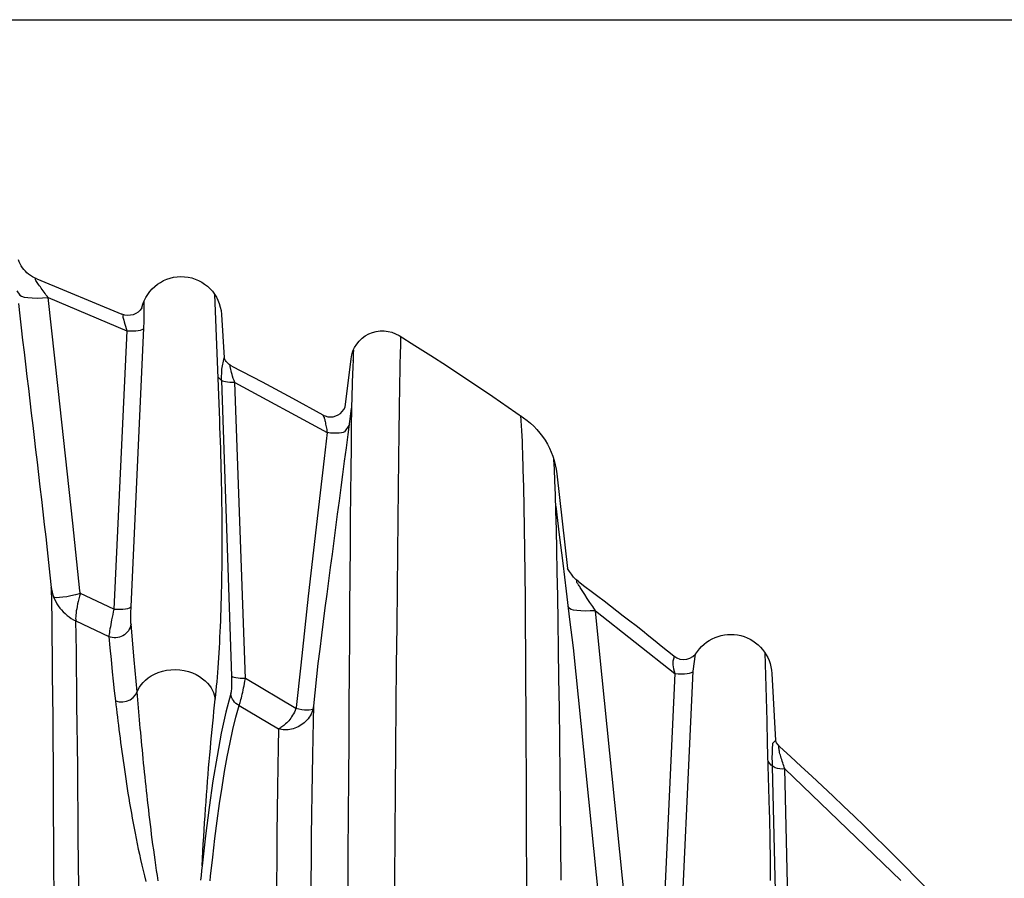
# Model space of a CAD drawing. Units: feet. Extents: x 6.9 to 14.5, y -0.3 to 10.2.
# Drawn here: x 11.6 to 11.9, y 7.1 to 7.3 of the extents above; entities that cross this region are included whole.
import ezdxf

# ---------------------------------------------------------------- set-up
doc = ezdxf.new("R2010")
doc.units = ezdxf.units.FT
doc.header["$MEASUREMENT"] = 0
doc.header["$PDMODE"] = 35
doc.header["$PDSIZE"] = 5
doc.layers.add('UGD - DETAIL TEXT', color=7, linetype='Continuous')
doc.styles.add('UGD_Standard', font='arial.ttf')
doc.dimstyles.new('UGD_Standard', dxfattribs={"dimtxt": 0.075, "dimasz": 0.075, "dimexe": 0.075, "dimexo": 0.075, "dimgap": 0.075, "dimtad": 0, "dimtih": 1, "dimtoh": 1, "dimlfac": -1, "dimzin": 0, "dimdsep": 46, "dimtxsty": 'UGD_Standard', "dimcen": 0.075, "dimclrd": 7, "dimclre": 7, "dimclrt": 7, "dimadec": 0, "dimazin": 0, "dimtfac": 1, "dimtofl": 0, "dimtmove": 0, "dimatfit": 1, "dimfxl": 1, "dimtfill": 1, "dimtolj": 1, "dimtzin": 0, "dimlwd": -1, "dimlwe": -1, "dimarcsym": 0})

# ---------------------------------------------------------------- blocks, each defined once
blk = doc.blocks.new('*D21')
at = {"layer": 'Defpoints', "color": 0, "transparency": 16777216}
for p in [(11.3599, 7.34487), (12.49848, 7.34487), (12.22083, 6.17572)]:
    blk.add_point(p, dxfattribs=at)
at = {"layer": 'UGD - DETAIL TEXT', "color": 7, "transparency": 16777216}
for p, q in [((11.4349, 7.34487), (12.57348, 7.34487)), ((12.49848, 7.26987), (12.49848, 6.94712)), ((12.49848, 6.25072), (12.49848, 6.57348)), ((12.29583, 6.17572), (12.57348, 6.17572))]:
    blk.add_line(p, q, dxfattribs=at)
for points in [[(12.48598, 7.26987), (12.51098, 7.26987), (12.49848, 7.34487)], [(12.48598, 6.25072), (12.51098, 6.25072), (12.49848, 6.17572)]]:
    blk.add_solid(points, dxfattribs=at)
at = {"layer": 'UGD - DETAIL TEXT', "color": 7, "transparency": 16777216, "insert": (12.49848, 6.7603), "char_height": 0.075, "attachment_point": 5, "style": 'UGD_Standard', "bg_fill": 3, "box_fill_scale": 1.25, "bg_fill_color": 256, "bg_fill_true_color": 13158600, "bg_fill_transparency": 0}
blk.add_mtext('\\A1;61.0"\\P(1549 mm)', dxfattribs=at)
blk = doc.blocks.new('mc4500_endcap_FRONT')
at = {"color": 7, "linetype": 'Continuous', "lineweight": 25}
for points in [[(55.439, 56.098), (55.461, 55.906), (55.483, 55.715), (55.506, 55.523), (55.528, 55.331), (55.551, 55.139), (55.574, 54.947), (55.596, 54.754), (55.619, 54.561), (55.642, 54.368), (55.665, 54.174), (55.688, 53.98), (55.71, 53.786), (55.733, 53.591), (55.756, 53.395), (55.779, 53.2), (55.802, 53.004), (55.825, 52.807), (55.848, 52.609), (55.871, 52.409), (55.893, 52.208), (55.915, 52.007), (55.936, 51.807), (55.957, 51.608)], [(55.907, 56.195), (55.891, 56.216), (55.875, 56.238), (55.86, 56.259), (55.845, 56.28), (55.829, 56.301), (55.815, 56.322), (55.8, 56.342), (55.786, 56.362), (55.772, 56.381), (55.759, 56.4), (55.747, 56.418), (55.735, 56.434), (55.725, 56.449), (55.717, 56.462), (55.71, 56.472), (55.706, 56.478), (55.713, 56.497)], [(55.73, 56.49), (57.076, 55.933)], [(56.065, 54.757), (55.907, 56.195)], [(55.907, 56.195), (57.151, 55.67)], [(58.621, 54.256), (58.541, 56.244)], [(57.423, 55.709), (57.424, 55.745), (57.426, 55.78), (57.427, 55.814), (57.428, 55.847), (57.428, 55.88), (57.429, 55.91), (57.429, 55.94), (57.429, 55.968), (57.429, 55.994), (57.429, 56.019), (57.428, 56.043), (57.428, 56.067), (57.427, 56.091), (57.427, 56.116), (57.426, 56.14)], [(57.097, 55.925), (57.091, 55.903), (57.092, 55.895), (57.092, 55.882)], [(57.092, 55.882), (57.094, 55.869), (57.098, 55.854), (57.103, 55.837)], [(58.648, 55.929), (58.67, 55.586), (58.692, 55.241)], [(57.103, 55.837), (57.113, 55.808), (57.122, 55.776), (57.132, 55.742), (57.141, 55.707), (57.151, 55.67)], [(57.151, 55.67), (56.948, 51.269)], [(57.22, 51.308), (57.423, 55.709)], [(61.456, 55.593), (61.706, 55.437), (61.955, 55.28), (62.203, 55.12), (62.449, 54.959), (62.695, 54.796), (62.939, 54.631), (63.182, 54.464), (63.423, 54.295)], [(61.48, 55.363), (61.481, 55.387), (61.482, 55.411), (61.482, 55.434), (61.483, 55.456), (61.484, 55.477), (61.484, 55.498), (61.485, 55.518), (61.485, 55.537), (61.485, 55.556), (61.486, 55.574)], [(60.733, 55.364), (60.732, 55.317), (60.731, 55.271), (60.729, 55.224), (60.728, 55.176), (60.726, 55.125), (60.724, 55.069), (60.721, 55.008)], [(61.465, 54.791), (61.48, 55.363)], [(58.791, 55.082), (58.787, 55.093), (58.785, 55.101), (58.784, 55.127)], [(58.811, 55.111), (59.294, 54.861), (59.773, 54.604), (60.248, 54.34)], [(60.601, 54.459), (60.696, 55.228)], [(60.729, 55.192), (60.728, 55.198)], [(58.796, 55.059), (58.791, 55.082)], [(58.86, 54.851), (58.848, 54.884), (58.836, 54.917), (58.825, 54.949), (58.815, 54.98), (58.807, 55.009), (58.801, 55.036), (58.796, 55.059)], [(60.721, 55.008), (60.705, 54.447)], [(58.648, 54.881), (58.805, 50.209)], [(58.86, 54.851), (60.321, 54.059)], [(59.026, 50.17), (58.86, 54.851)], [(61.346, 41.591), (61.352, 42.402), (61.357, 43.199), (61.363, 43.985), (61.369, 44.757), (61.375, 45.515), (61.381, 46.26), (61.387, 46.99), (61.393, 47.704), (61.399, 48.401), (61.405, 49.081), (61.411, 49.743), (61.417, 50.386), (61.423, 51.004), (61.429, 51.594), (61.435, 52.154), (61.44, 52.682), (61.446, 53.177), (61.451, 53.637), (61.456, 54.061), (61.461, 54.447), (61.465, 54.791)], [(56.41, 51.559), (56.298, 52.625), (56.183, 53.691), (56.065, 54.757)], [(60.178, 50.41), (60.206, 50.634), (60.234, 50.855), (60.262, 51.074), (60.29, 51.29), (60.318, 51.504), (60.346, 51.715), (60.374, 51.927), (60.402, 52.138), (60.43, 52.348), (60.457, 52.559), (60.485, 52.769), (60.513, 52.979), (60.54, 53.189), (60.568, 53.399), (60.595, 53.609), (60.623, 53.819), (60.65, 54.028), (60.677, 54.237), (60.705, 54.447)], [(60.248, 54.34), (60.269, 54.305)], [(60.248, 54.34), (60.268, 54.329), (60.289, 54.322)], [(60.289, 54.322), (60.33, 54.311), (60.372, 54.308), (60.414, 54.311), (60.455, 54.322), (60.493, 54.34), (60.528, 54.363), (60.558, 54.392), (60.583, 54.425), (60.601, 54.459)], [(60.705, 54.447), (60.701, 54.154), (60.697, 53.83), (60.693, 53.477), (60.689, 53.095), (60.685, 52.687), (60.681, 52.253), (60.677, 51.796), (60.674, 51.314), (60.67, 50.81), (60.666, 50.285), (60.662, 49.74), (60.659, 49.18), (60.655, 48.605), (60.651, 48.018), (60.648, 47.417), (60.644, 46.805), (60.64, 46.181), (60.637, 45.545), (60.633, 44.9), (60.63, 44.243), (60.626, 43.577), (60.623, 42.901), (60.619, 42.216)], [(63.375, 54.328), (63.38, 54.248), (63.385, 54.169), (63.39, 54.089), (63.395, 54.008), (63.399, 53.921), (63.403, 53.83), (63.407, 53.734)], [(58.551, 49.845), (58.558, 49.912), (58.565, 49.98), (58.571, 50.049), (58.578, 50.12), (58.584, 50.193), (58.59, 50.267), (58.596, 50.342), (58.601, 50.419), (58.607, 50.497), (58.612, 50.577), (58.617, 50.658), (58.621, 50.74), (58.625, 50.823), (58.63, 50.908), (58.633, 50.994), (58.637, 51.081), (58.64, 51.17), (58.643, 51.259), (58.646, 51.35), (58.649, 51.442), (58.651, 51.535), (58.653, 51.629), (58.655, 51.724), (58.656, 51.821), (58.658, 51.918), (58.659, 52.016), (58.66, 52.115), (58.66, 52.215), (58.66, 52.317), (58.66, 52.418), (58.66, 52.521), (58.66, 52.625), (58.659, 52.729), (58.658, 52.834), (58.656, 52.94), (58.655, 53.047), (58.653, 53.154), (58.651, 53.262), (58.649, 53.37), (58.646, 53.479), (58.643, 53.589), (58.64, 53.699), (58.637, 53.809), (58.633, 53.92), (58.629, 54.032), (58.625, 54.144), (58.621, 54.256)], [(60.269, 54.305), (60.27, 54.303), (60.272, 54.297), (60.274, 54.289), (60.277, 54.278), (60.28, 54.265), (60.283, 54.25), (60.287, 54.233), (60.291, 54.214), (60.294, 54.194), (60.299, 54.173), (60.303, 54.152), (60.307, 54.129), (60.312, 54.106), (60.316, 54.083), (60.321, 54.059)], [(63.423, 54.295), (63.48, 54.253), (63.535, 54.207), (63.587, 54.159), (63.635, 54.107), (63.681, 54.053), (63.724, 53.997), (63.763, 53.938), (63.799, 53.877), (63.831, 53.815), (63.86, 53.751), (63.885, 53.686), (63.907, 53.618), (63.925, 53.55), (63.938, 53.48), (63.948, 53.41)], [(60.321, 54.059), (60.272, 53.652)], [(63.407, 53.734), (63.414, 53.477), (63.421, 53.195), (63.427, 52.887), (63.433, 52.556), (63.438, 52.202), (63.442, 51.827), (63.446, 51.431), (63.45, 51.015), (63.453, 50.58), (63.456, 50.126), (63.458, 49.654), (63.461, 49.165), (63.463, 48.661), (63.465, 48.144), (63.467, 47.616), (63.468, 47.078), (63.47, 46.529)], [(60.272, 53.652), (60.145, 52.563), (60.021, 51.474), (59.901, 50.384)], [(64.018, 46.984), (64.013, 47.559), (64.007, 48.12), (64.001, 48.666), (63.995, 49.192), (63.989, 49.695), (63.983, 50.177), (63.976, 50.634), (63.97, 51.068), (63.963, 51.475), (63.956, 51.856), (63.949, 52.208), (63.942, 52.53), (63.935, 52.819), (63.927, 53.075), (63.919, 53.296), (63.911, 53.482), (63.902, 53.633)], [(63.948, 53.41), (64.12, 51.909)], [(63.933, 52.894), (63.987, 52.445), (64.042, 51.997), (64.096, 51.55), (64.151, 51.103), (64.206, 50.657)], [(64.29, 51.703), (64.249, 51.738), (64.211, 51.776), (64.179, 51.819), (64.149, 51.864), (64.12, 51.909)], [(64.35, 51.563), (64.34, 51.578), (64.33, 51.594), (64.32, 51.609), (64.31, 51.624), (64.301, 51.638), (64.293, 51.651), (64.285, 51.664), (64.277, 51.675), (64.271, 51.685), (64.267, 51.692), (64.265, 51.724)], [(64.29, 51.703), (64.392, 51.627), (64.494, 51.551), (64.596, 51.474), (64.697, 51.397), (64.799, 51.319), (64.9, 51.242), (65, 51.164), (65.101, 51.085), (65.201, 51.007), (65.301, 50.928), (65.401, 50.848), (65.501, 50.769), (65.6, 50.689), (65.7, 50.609), (65.799, 50.529)], [(55.957, 51.613), (55.979, 51.509)], [(55.957, 51.613), (55.957, 51.608)], [(55.957, 51.608), (55.961, 51.369), (55.965, 51.11), (55.968, 50.833), (55.972, 50.539), (55.975, 50.228), (55.978, 49.9), (55.981, 49.557), (55.983, 49.199), (55.986, 48.825), (55.989, 48.438), (55.991, 48.036), (55.993, 47.621), (55.996, 47.196), (55.998, 46.762), (56, 46.318), (56.002, 45.865), (56.004, 45.404)], [(56.418, 51.518), (56.406, 51.475), (56.395, 51.432), (56.385, 51.39), (56.375, 51.35), (56.367, 51.311), (56.36, 51.275), (56.354, 51.24), (56.35, 51.207), (56.347, 51.177), (56.345, 51.149), (56.344, 51.124), (56.345, 51.101), (56.347, 51.082)], [(56.415, 51.531), (56.41, 51.559)], [(56.418, 51.518), (56.415, 51.531)], [(56.948, 51.269), (56.418, 51.518)], [(64.559, 51.243), (64.516, 51.308), (64.473, 51.373), (64.431, 51.438), (64.39, 51.501), (64.35, 51.563)], [(55.979, 51.509), (55.994, 51.462)], [(55.994, 51.462), (56.01, 51.425), (56.028, 51.388), (56.048, 51.353), (56.07, 51.319), (56.094, 51.286), (56.12, 51.255), (56.148, 51.225), (56.177, 51.197), (56.208, 51.17), (56.241, 51.145), (56.275, 51.122), (56.311, 51.101), (56.347, 51.082)], [(56.948, 51.269), (56.939, 51.224), (56.93, 51.181), (56.921, 51.139), (56.913, 51.099), (56.906, 51.06), (56.899, 51.023), (56.892, 50.988), (56.886, 50.956), (56.881, 50.926), (56.877, 50.899), (56.873, 50.875), (56.87, 50.854), (56.867, 50.836)], [(57.219, 51.033), (57.217, 51.048), (57.216, 51.065), (57.216, 51.084), (57.215, 51.106), (57.215, 51.13), (57.215, 51.156), (57.216, 51.184), (57.217, 51.214), (57.217, 51.244), (57.219, 51.275), (57.22, 51.308)], [(64.625, 50.606), (64.559, 51.243)], [(64.559, 51.243), (65.816, 50.249)], [(56.347, 51.082), (56.867, 50.836)], [(56.405, 45.155), (56.402, 45.594), (56.399, 46.024), (56.396, 46.446), (56.393, 46.859), (56.389, 47.264), (56.386, 47.659), (56.383, 48.042), (56.379, 48.411), (56.376, 48.768), (56.372, 49.11), (56.369, 49.439), (56.365, 49.752), (56.362, 50.051), (56.358, 50.334), (56.355, 50.6), (56.351, 50.85), (56.347, 51.082)], [(57.271, 50.468), (57.219, 51.033)], [(56.867, 50.836), (56.886, 50.659), (56.903, 50.473), (56.92, 50.277)], [(64.206, 50.657), (64.694, 45.871)], [(65.108, 45.817), (64.625, 50.606)], [(57.314, 49.959), (57.299, 50.129), (57.283, 50.299), (57.271, 50.468)], [(65.785, 50.444), (65.783, 50.418), (65.784, 50.389), (65.788, 50.357), (65.794, 50.324), (65.804, 50.29)], [(65.798, 50.501), (65.796, 50.494), (65.791, 50.475), (65.785, 50.444)], [(65.799, 50.529), (65.798, 50.501)], [(65.799, 50.529), (65.844, 50.499), (65.894, 50.48), (65.948, 50.473), (66.002, 50.476), (66.053, 50.492), (66.101, 50.518), (66.141, 50.554)], [(66.106, 50.286), (66.141, 50.554)], [(67.311, 48.074), (67.301, 48.431), (67.291, 48.789), (67.281, 49.146), (67.271, 49.504), (67.261, 49.862), (67.251, 50.219), (67.241, 50.577)], [(56.92, 50.277), (56.935, 50.129), (56.954, 49.976), (56.974, 49.818)], [(57.314, 49.959), (57.331, 49.996), (57.352, 50.034), (57.378, 50.071), (57.409, 50.109), (57.446, 50.145), (57.489, 50.18), (57.537, 50.213), (57.591, 50.242), (57.65, 50.267), (57.714, 50.287), (57.781, 50.302), (57.85, 50.31), (57.921, 50.312), (57.992, 50.308), (58.061, 50.298), (58.127, 50.281), (58.19, 50.259), (58.249, 50.233), (58.302, 50.203), (58.35, 50.169), (58.392, 50.134), (58.428, 50.097), (58.459, 50.059), (58.485, 50.022), (58.506, 49.984), (58.523, 49.948), (58.535, 49.912), (58.544, 49.878), (58.551, 49.845)], [(59.901, 50.384), (59.829, 49.715)], [(60.106, 49.741), (60.178, 50.41)], [(65.804, 50.29), (65.816, 50.249)], [(65.879, 45.365), (66.106, 50.286)], [(58.805, 50.209), (58.806, 50.176), (58.807, 50.144), (58.807, 50.113), (58.807, 50.084), (58.807, 50.055), (58.806, 50.029), (58.805, 50.004), (58.803, 49.982), (58.801, 49.962), (58.798, 49.946), (58.795, 49.933)], [(58.926, 49.744), (58.932, 49.758), (58.937, 49.775), (58.943, 49.794), (58.95, 49.815), (58.956, 49.839), (58.963, 49.865), (58.97, 49.893), (58.976, 49.923), (58.984, 49.954), (58.991, 49.987), (58.998, 50.022), (59.005, 50.057), (59.012, 50.094), (59.019, 50.131), (59.026, 50.17)], [(59.825, 49.695), (59.026, 50.17)], [(65.816, 50.249), (65.588, 45.326)], [(67.348, 50.251), (67.407, 49.192)], [(56.974, 49.818), (57.031, 49.804), (57.091, 49.802), (57.15, 49.813), (57.204, 49.836), (57.252, 49.869), (57.289, 49.911), (57.314, 49.959)], [(58.341, 47.209), (58.334, 47.134), (58.327, 47.058), (58.319, 46.982)], [(57.65, 46.971), (57.637, 47.055), (57.624, 47.138), (57.611, 47.221), (57.599, 47.303), (57.588, 47.384), (57.577, 47.465), (57.566, 47.546), (57.555, 47.625), (57.545, 47.705), (57.535, 47.784), (57.525, 47.862), (57.516, 47.94), (57.507, 48.017), (57.498, 48.094), (57.489, 48.17), (57.48, 48.246), (57.472, 48.321), (57.464, 48.396), (57.456, 48.47), (57.448, 48.544), (57.441, 48.617), (57.433, 48.69), (57.426, 48.762), (57.418, 48.834), (57.411, 48.905), (57.405, 48.975), (57.398, 49.045), (57.391, 49.114), (57.385, 49.183), (57.378, 49.251), (57.372, 49.318), (57.366, 49.385), (57.36, 49.451), (57.354, 49.517), (57.348, 49.582), (57.342, 49.646), (57.336, 49.71), (57.331, 49.773), (57.325, 49.836), (57.32, 49.898), (57.314, 49.959)], [(56.974, 49.818), (56.981, 49.755), (56.988, 49.692), (56.996, 49.628), (57.003, 49.563), (57.011, 49.498), (57.019, 49.432), (57.028, 49.365), (57.036, 49.297), (57.045, 49.229), (57.054, 49.16), (57.063, 49.09), (57.073, 49.02), (57.083, 48.949), (57.093, 48.877), (57.103, 48.805), (57.114, 48.732), (57.124, 48.658), (57.136, 48.584), (57.147, 48.509), (57.159, 48.433), (57.171, 48.357), (57.184, 48.28), (57.197, 48.202), (57.21, 48.124), (57.224, 48.045), (57.238, 47.966), (57.253, 47.886), (57.268, 47.805), (57.284, 47.724), (57.3, 47.642), (57.317, 47.559), (57.334, 47.476), (57.352, 47.392), (57.371, 47.308), (57.39, 47.223), (57.411, 47.137), (57.432, 47.05), (57.454, 46.963)], [(58.468, 46.971), (58.477, 47.047)], [(58.795, 49.933), (58.719, 49.637), (58.646, 49.307), (58.578, 48.946), (58.513, 48.554), (58.452, 48.133), (58.395, 47.684), (58.341, 47.209)], [(58.341, 47.209), (58.347, 47.325), (58.354, 47.44), (58.361, 47.554), (58.368, 47.668), (58.375, 47.78), (58.382, 47.892), (58.39, 48.003), (58.398, 48.114), (58.405, 48.223), (58.413, 48.332), (58.421, 48.439), (58.43, 48.546), (58.438, 48.652), (58.446, 48.757), (58.455, 48.861), (58.464, 48.964), (58.473, 49.066), (58.482, 49.167), (58.491, 49.267), (58.501, 49.366), (58.51, 49.464), (58.52, 49.561), (58.53, 49.657), (58.54, 49.751), (58.551, 49.845)], [(58.477, 47.047), (58.51, 47.349), (58.545, 47.641), (58.581, 47.922), (58.619, 48.193), (58.658, 48.452), (58.699, 48.7), (58.741, 48.935), (58.785, 49.158), (58.83, 49.367), (58.877, 49.562), (58.926, 49.744)], [(58.926, 49.744), (59.55, 49.375)], [(59.825, 49.695), (59.814, 49.667), (59.801, 49.641), (59.788, 49.615), (59.773, 49.59), (59.758, 49.567), (59.743, 49.545), (59.727, 49.525), (59.711, 49.505), (59.695, 49.487), (59.679, 49.47), (59.663, 49.455), (59.647, 49.441), (59.632, 49.427), (59.617, 49.416), (59.603, 49.405), (59.588, 49.396), (59.575, 49.388), (59.562, 49.381), (59.55, 49.375)], [(60.096, 49.689), (60.087, 49.661), (60.077, 49.634), (60.065, 49.608), (60.051, 49.583), (60.035, 49.558), (60.017, 49.534), (59.998, 49.512), (59.978, 49.491), (59.957, 49.472), (59.934, 49.454), (59.91, 49.437), (59.885, 49.422), (59.86, 49.408), (59.834, 49.396), (59.808, 49.386), (59.782, 49.378), (59.755, 49.371), (59.728, 49.366), (59.701, 49.362), (59.675, 49.36), (59.649, 49.36), (59.623, 49.362), (59.598, 49.365), (59.573, 49.369), (59.55, 49.375)], [(59.829, 49.715), (59.825, 49.695)], [(60.038, 42.673), (60.04, 43.14), (60.043, 43.598), (60.045, 44.049), (60.048, 44.491), (60.05, 44.924), (60.053, 45.348), (60.056, 45.763), (60.059, 46.169), (60.063, 46.564), (60.066, 46.948), (60.07, 47.32), (60.074, 47.678), (60.078, 48.021), (60.082, 48.349), (60.086, 48.661), (60.091, 48.957), (60.096, 49.236), (60.101, 49.498), (60.106, 49.741)], [(60.096, 49.689), (60.106, 49.741)], [(59.55, 49.375), (59.544, 49.088), (59.539, 48.778), (59.534, 48.445), (59.529, 48.091), (59.525, 47.717), (59.521, 47.323), (59.518, 46.911), (59.514, 46.48), (59.511, 46.035), (59.508, 45.577), (59.506, 45.106), (59.504, 44.623), (59.501, 44.129), (59.5, 43.623), (59.498, 43.107)], [(67.407, 49.192), (67.36, 49.144), (67.356, 49.115), (67.354, 49.084), (67.352, 49.05), (67.351, 49.015), (67.35, 48.978), (67.349, 48.941), (67.349, 48.902), (67.35, 48.863), (67.35, 48.823), (67.351, 48.782)], [(67.473, 49.092), (67.446, 49.121), (67.423, 49.154), (67.407, 49.192)], [(67.553, 48.744), (67.544, 48.768), (67.536, 48.793), (67.527, 48.817), (67.519, 48.841), (67.511, 48.865), (67.503, 48.889), (67.495, 48.913), (67.488, 48.936), (67.482, 48.959), (67.475, 48.98), (67.47, 49.001), (67.466, 49.021), (67.463, 49.038), (67.461, 49.054), (67.46, 49.068), (67.459, 49.081), (67.458, 49.095), (67.458, 49.108)], [(67.473, 49.092), (67.643, 48.938), (67.813, 48.783), (67.981, 48.627), (68.149, 48.47), (68.316, 48.313), (68.482, 48.155), (68.648, 47.996), (68.812, 47.836), (68.976, 47.675), (69.139, 47.514), (69.302, 47.352), (69.464, 47.189), (69.625, 47.025), (69.785, 46.861), (69.944, 46.696), (70.103, 46.53), (70.26, 46.364), (70.417, 46.197), (70.574, 46.029), (70.729, 45.861), (70.884, 45.692), (71.038, 45.522)], [(67.351, 48.782), (67.482, 43.312)], [(67.553, 48.744), (69.387, 46.978)], [(67.681, 43.272), (67.553, 48.744)], [(67.328, 46.976), (67.328, 47.083), (67.327, 47.191), (67.326, 47.3), (67.325, 47.409), (67.323, 47.519), (67.321, 47.629), (67.319, 47.739), (67.317, 47.851), (67.314, 47.962), (67.311, 48.074)]]:
    blk.add_lwpolyline(points, dxfattribs=at)
for points in [[(55.601, 56.564, -0.141269), (55.44, 56.79)], [(55.73, 56.49, -0.074704), (55.601, 56.564)], [(57.392, 56.034, -0.863744), (58.648, 55.929)], [(57.392, 56.034, -0.379545), (57.076, 55.933)], [(60.696, 55.228, -0.547529), (61.456, 55.593)], [(58.811, 55.111, -0.182346), (58.692, 55.241)], [(55.979, 51.509, -0.044217), (55.957, 51.608)], [(57.219, 51.033, -0.493546), (56.867, 50.836)], [(66.141, 50.554, -0.739748), (67.348, 50.251)], [(58.926, 49.744, -0.248576), (58.795, 49.933)], [(67.553, 48.744, -0.318458), (67.289, 48.864)]]:
    blk.add_lwpolyline(points, format="xyb", dxfattribs=at)
at = {"color": 7, "linetype": 'Continuous', "lineweight": 25, "flags": 128}
for points in [[(55.415, 56.302), (55.463, 56.23), (55.49, 56.214), (55.532, 56.202), (55.589, 56.193), (55.656, 56.188), (55.734, 56.187), (55.818, 56.189), (55.907, 56.195)], [(57.151, 55.67), (57.2, 55.668), (57.248, 55.668), (57.294, 55.67), (57.334, 55.675), (57.369, 55.681), (57.396, 55.689), (57.414, 55.698), (57.423, 55.709)], [(58.86, 54.851), (58.82, 54.851), (58.781, 54.853), (58.745, 54.856), (58.712, 54.86), (58.685, 54.866), (58.663, 54.873), (58.648, 54.881), (58.594, 54.935)], [(60.671, 54.188), (60.591, 54.071), (60.573, 54.062), (60.546, 54.055), (60.511, 54.051), (60.469, 54.049), (60.422, 54.049), (60.372, 54.053), (60.321, 54.059)], [(56.418, 51.518), (56.342, 51.497), (56.27, 51.479), (56.202, 51.465), (56.141, 51.455), (56.089, 51.45), (56.046, 51.449), (56.014, 51.454), (55.994, 51.462)], [(56.948, 51.269), (56.997, 51.267), (57.046, 51.267), (57.091, 51.269), (57.132, 51.274), (57.166, 51.28), (57.193, 51.288), (57.211, 51.298), (57.22, 51.308)], [(64.559, 51.243), (64.476, 51.239), (64.397, 51.237), (64.326, 51.24), (64.264, 51.245), (64.213, 51.253), (64.174, 51.264), (64.149, 51.278), (64.126, 51.312)], [(65.816, 50.249), (65.868, 50.246), (65.919, 50.245), (65.967, 50.247), (66.011, 50.251), (66.048, 50.257), (66.077, 50.265), (66.097, 50.275), (66.106, 50.286)], [(59.026, 50.17), (58.985, 50.17), (58.946, 50.172), (58.91, 50.175), (58.878, 50.18), (58.851, 50.186), (58.83, 50.193), (58.814, 50.201), (58.805, 50.209)], [(60.096, 49.689), (60.085, 49.68), (60.065, 49.674), (60.037, 49.67), (60.003, 49.669), (59.963, 49.672), (59.919, 49.677), (59.872, 49.685), (59.825, 49.695)]]:
    blk.add_lwpolyline(points, dxfattribs=at)
blk.add_lwpolyline([(58.648, 54.881), (58.654, 55.064), (58.692, 55.241)])

msp = doc.modelspace()

# ---------------------------------------------------------------- dimensions: what is measured, and where the dimension line sits
at = {"layer": 'UGD - DETAIL TEXT'}
dim = msp.add_linear_dim(base=(12.49848, 7.34487), p1=(12.22083, 6.17572), p2=(11.3599, 7.34487), angle=90, text='61.0"\\P(1549 mm)', dimstyle='UGD_Standard', dxfattribs=at)
dim.commit()
dim.dimension.update_dxf_attribs({"geometry": '*D21', "text_midpoint": (12.49848, 6.7603)})

# ---------------------------------------------------------------- next in the draw order: block references
at = {"xscale": 0.01929692218858969, "yscale": 0.01929692218858969, "zscale": 0.01929692218858969}
msp.add_blockref('mc4500_endcap_FRONT', (10.49897, 6.17572), dxfattribs=at)

doc.saveas('drawing.dxf')
